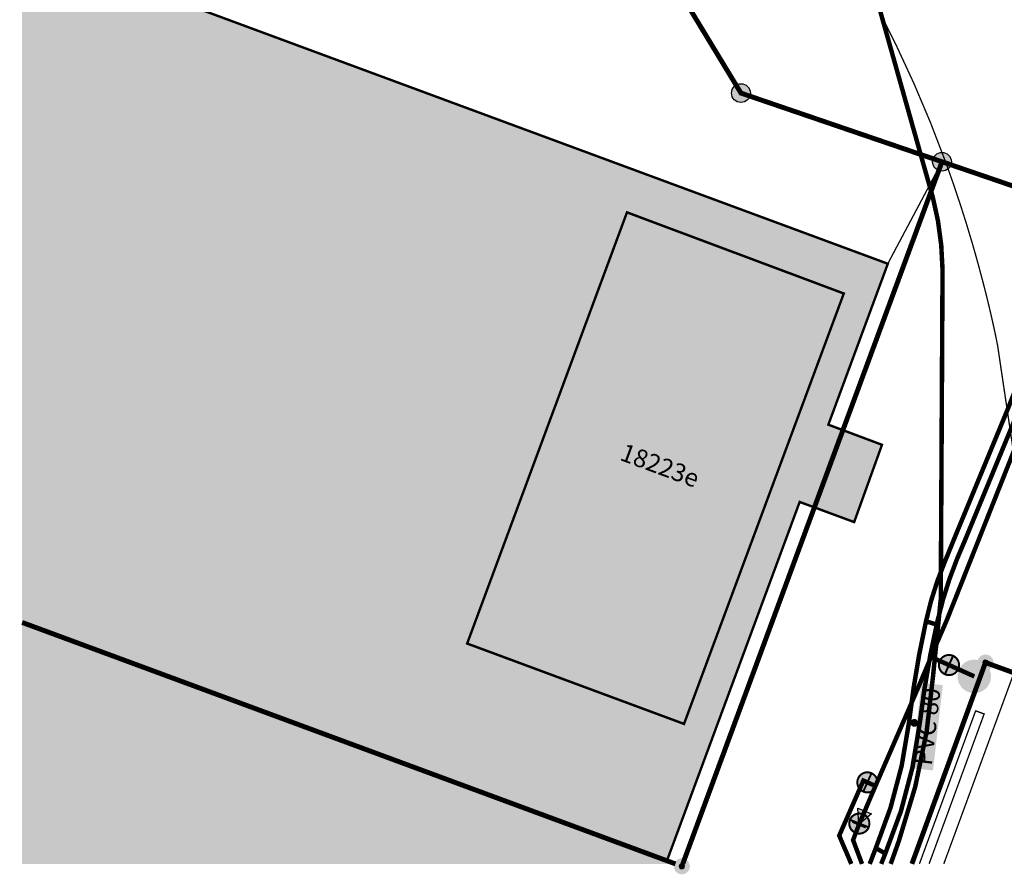
# Model space of a CAD drawing. Extents: x 2537556 to 2537802, y 1152619 to 1152710.
# Drawn here: x 2537648 to 2537670, y 1152629 to 1152649 of the extents above; entities that cross this region are included whole.
import ezdxf
from ezdxf.enums import TextEntityAlignment as Align

# ---------------------------------------------------------------- set-up
doc = ezdxf.new("R2010")
doc.units = 0
doc.header["$MEASUREMENT"] = 0
for name, pattern in [('LKMAP_EAU_PRECIS', [8, 3, -0.5, 3, -0.5, 0.5, -0.5]), ('LKMAP_TT_PRECIS', [10.5, 6, -0.5, 0.5, -0.5, 0.5, -0.5, 0.5, -0.5, 0.5, -0.5]), ('LTYP112', [0.32, 0.25, -0.07]), ('LTYP114', [0.1, 0.05, -0.05]), ('LTYP7', [0.2, 0.15, -0.05])]:
    doc.linetypes.add(name, pattern=pattern)
doc.layers.get('0').update_dxf_attribs({"linetype": 'CONTINUOUS', "lineweight": 0})
for name, color, linetype in [('BATI_NO_ECA', 7, 'CONTINUOUS'), ('BATI_SOUT_H', 7, 'CONTINUOUS'), ('BATI_SOUT_LIM', 7, 'CONTINUOUS'), ('BATI_SURF_LIM', 7, 'CONTINUOUS'), ('BATI_SURF_LIM_H', 7, 'CONTINUOUS'), ('EA_conduite', 9, 'CONTINUOUS'), ('EA_hydrante', 9, 'CONTINUOUS'), ('EA_vanne', 9, 'CONTINUOUS'), ('EA_élément_de_montage', 9, 'CONTINUOUS'), ('L3', 7, 'CONTINUOUS'), ('MS_nappe', 9, 'CONTINUOUS'), ('OBJ_MUR', 7, 'CONTINUOUS'), ('PARC_COM', 7, 'CONTINUOUS'), ('PARC_DDP', 7, 'CONTINUOUS'), ('PARC_DP', 7, 'CONTINUOUS'), ('PARC_LIM', 7, 'CONTINUOUS'), ('PFAV', 255, 'CONTINUOUS'), ('ROUT_ACCES', 7, 'CONTINUOUS'), ('ROUT_CHEM', 7, 'CONTINUOUS'), ('ROUT_TROT', 7, 'CONTINUOUS'), ('TT_conduite', 9, 'CONTINUOUS')]:
    doc.layers.add(name, color=color, linetype=linetype)
doc.layers.add('BF_POINT_cheville', color=7, linetype='CONTINUOUS', lineweight=9)
doc.layers.add('BF_POINT_non_mat', color=7, linetype='CONTINUOUS', lineweight=9)
for name, color, linetype, lineweight, plot in [('EA_3D', 7, 'CONTINUOUS', 0, False), ('MS_3D', 7, 'CONTINUOUS', 0, False), ('TT_3D', 7, 'CONTINUOUS', 0, False)]:
    doc.layers.add(name, color=color, linetype=linetype, lineweight=lineweight, plot=plot)
doc.layers.add('TT_point_de_construction', color=7, linetype='CONTINUOUS', true_color=0x00ff6f, plot=False)
doc.styles.add('STYP23', font='swissl.ttf')
doc.styles.add('STYP24', font='txt')

# ---------------------------------------------------------------- blocks, each defined once
blk = doc.blocks.new('lkmap_vanne')
at = {"true_color": 0xffffff}
h = blk.add_hatch(color=7, dxfattribs=at)
h.dxf.hatch_style = 1
edge = h.paths.add_edge_path()
edge.add_ellipse((0, 0), major_axis=(0.636, -0.636), ratio=1, start_angle=225, end_angle=405, ccw=False)
edge.add_ellipse((0, 0), major_axis=(0.636, 0.636), ratio=1, start_angle=-45, end_angle=135, ccw=False)
at = {"color": 0, "linetype": 'Continuous', "lineweight": -2, "const_width": 0.18}
blk.add_lwpolyline([(0.9, 0, -1), (-0.9, 0, -1)], format="xyb", close=True, dxfattribs=at)
blk.add_lwpolyline([(0.9, 0), (-0.9, 0)], dxfattribs=at)
blk = doc.blocks.new('lkmap_eau_hydrante')
at = {"true_color": 0xffffff}
h = blk.add_hatch(color=7, dxfattribs=at)
edge = h.paths.add_edge_path()
edge.add_arc((0, 0), 1.5, 0, 360)
h = blk.add_hatch(color=0)
edge = h.paths.add_edge_path(flags=16)
edge.add_arc((0, 0), 1, -90, 90, ccw=False)
edge.add_arc((0, 0), 1, 90, 270, ccw=False)
edge = h.paths.add_edge_path()
edge.add_arc((0, 0), 1.5, -90, 90, ccw=False)
edge.add_arc((0, 0), 1.5, 90, 270, ccw=False)
blk = doc.blocks.new('lkmap_reduction')
at = {"linetype": 'Continuous'}
blk.add_hatch(color=0, dxfattribs=at).paths.add_polyline_path([(-0.66, 0.522), (0.664, 0.522), (0.002, -0.801)])
at = {"color": 0, "linetype": 'Continuous'}
blk.add_lwpolyline([(0.002, -0.801), (-0.66, 0.522), (0.664, 0.522)], close=True, dxfattribs=at)
at = {"color": 0, "linetype": 'Continuous', "const_width": 0.18}
blk.add_lwpolyline([(0.664, -0.801), (-0.66, -0.801)], dxfattribs=at)
blk = doc.blocks.new('lkmap_point')
at = {"true_color": 0xffffff}
h = blk.add_hatch(color=7, dxfattribs=at)
edge = h.paths.add_edge_path()
edge.add_arc((0, 0), 0.3, 0, 360)
at = {"color": 0, "linetype": 'Continuous', "const_width": 0.1}
blk.add_lwpolyline([(0.001, 0.3, -0.409138), (0.3, 0.004, -0.423542), (-0.006, -0.3, -0.407504), (-0.3, -0.001, -0.416729)], format="xyb", close=True, dxfattribs=at)
blk = doc.blocks.new('L56_2_ACAD_1_FMEBLOCK4')
at = {"layer": 'BATI_SOUT_LIM', "linetype": 'LTYP114', "const_width": 0.054}
blk.add_lwpolyline([(33.844, -4.923), (48.258, -10.252), (51.226, -2.229), (52.444, -2.679), (53.066, -0.951), (51.867, -0.501), (53.197, 3.097), (34.218, 10.117), (33.844, 9.104)], dxfattribs=at)
blk.add_lwpolyline([(43.792, -5.395), (47.365, 4.245), (52.212, 2.431), (48.64, -7.192)], close=True, dxfattribs=at)
blk = doc.blocks.new('BAV15A')
at = {"layer": 'PFAV'}
h = blk.add_hatch(color=256, dxfattribs=at)
edge = h.paths.add_edge_path()
edge.add_arc((0, 0), 0.7, 0, 360)
at = {"color": 0, "lineweight": -2}
blk.add_lwpolyline([(0, 0.7, 1), (0, -0.7, 1)], format="xyb", close=True, dxfattribs=at)
at = {"layer": 'PFAV'}
blk.add_circle((0, 0), 0.7, dxfattribs=at)
blk = doc.blocks.new('BAV16A')
h = blk.add_hatch(color=256)
h.dxf.hatch_style = 1
edge = h.paths.add_edge_path()
edge.add_arc((0, 0), 0.2, 0, 360)
at = {"layer": 'PFAV'}
h = blk.add_hatch(color=256, dxfattribs=at)
edge = h.paths.add_edge_path()
edge.add_arc((0, 0), 0.6, 0, 360)
at = {"color": 0, "lineweight": -2}
blk.add_lwpolyline([(0, 0), (0, 0)], dxfattribs=at)
at = {"color": 18, "true_color": 0x000000}
blk.add_circle((0, 0), 0.2, dxfattribs=at)

msp = doc.modelspace()

# ---------------------------------------------------------------- hatches: boundary and pattern name
at = {"layer": 'BATI_SOUT_H', "true_color": 0xe5e5e5}
h = msp.add_hatch(color=254, dxfattribs=at)
h.paths.add_polyline_path([(2537657.833, 1152634.595), (2537661.406, 1152644.235), (2537666.253, 1152642.421), (2537662.681, 1152632.798)], flags=0)
h.paths.add_polyline_path([(2537647.884, 1152649.093), (2537647.884, 1152635.066), (2537662.299, 1152629.738), (2537665.267, 1152637.761), (2537666.485, 1152637.311), (2537667.107, 1152639.039), (2537665.907, 1152639.489), (2537667.237, 1152643.087), (2537648.259, 1152650.107)])
msp.add_hatch(color=254, dxfattribs=at).paths.add_polyline_path([(2537657.833, 1152634.595), (2537661.406, 1152644.235), (2537666.253, 1152642.421), (2537662.681, 1152632.798)], flags=0)
at = {"layer": 'BATI_SURF_LIM_H', "linetype": 'Continuous', "true_color": 0xb3b3b3}
msp.add_hatch(color=253, dxfattribs=at).paths.add_polyline_path([(2537657.833, 1152634.595), (2537662.681, 1152632.798), (2537666.253, 1152642.421), (2537661.406, 1152644.235)], flags=0)
msp.add_hatch(color=253, dxfattribs=at).paths.add_polyline_path([(2537647.884, 1152635.066), (2537647.884, 1152629.668), (2537662.49, 1152629.668)])
at = {"layer": 'MS_nappe', "true_color": 0xffffff}
msp.add_hatch(color=7, dxfattribs=at).paths.add_polyline_path([(2537668.248, 1152631.756), (2537667.771, 1152631.811), (2537667.99, 1152633.719), (2537668.467, 1152633.664)], flags=0)

# ---------------------------------------------------------------- linework, layer by layer
at = {"layer": 'BATI_SOUT_LIM', "linetype": 'LTYP114', "const_width": 0.054}
msp.add_lwpolyline([(2537657.833, 1152634.595), (2537661.406, 1152644.235), (2537666.253, 1152642.421), (2537662.681, 1152632.798)], close=True, dxfattribs=at)
at = {"layer": 'BATI_SURF_LIM', "const_width": 0.05}
msp.add_lwpolyline([(2537657.833, 1152634.595), (2537662.681, 1152632.798), (2537666.253, 1152642.421), (2537661.406, 1152644.235)], close=True, dxfattribs=at)
msp.add_lwpolyline([(2537662.49, 1152629.668), (2537647.884, 1152635.066)], dxfattribs=at)
at = {"layer": 'EA_3D', "color": 5, "true_color": 0x0000f5}
for points in [[(2537684.201, 1152659.14, 0), (2537684.051, 1152658.78, 0), (2537683.977, 1152658.595, 0), (2537683.981, 1152658.349, 0), (2537683.921, 1152657.97, 0), (2537682.281, 1152653.47, 0), (2537681.311, 1152650.82, 0), (2537680.901, 1152650.62, 0), (2537679.691, 1152651.039, 0), (2537675.901, 1152652.36, 0), (2537675.481, 1152652.179, 0), (2537673.201, 1152646.59, 0), (2537670.901, 1152641.03, 0), (2537668.561, 1152635.13, 0), (2537668.379, 1152634.708, 0), (2537668.28, 1152634.478, 0), (2537668.204, 1152634.293, 0), (2537668.127, 1152634.109, 0), (2537668.029, 1152633.879, 0), (2537667.921, 1152633.62, 0), (2537666.961, 1152631.41, 0), (2537666.671, 1152630.73, 0)], [(2537668.204, 1152634.293, 0), (2537668.392, 1152634.209, 0), (2537668.605, 1152634.114, 0), (2537668.928, 1152633.969, 0), (2537669.171, 1152633.86, 0)], [(2537666.421, 1152629.668, 477.905), (2537666.151, 1152630.3, 477.771), (2537666.691, 1152631.53, 0), (2537666.781, 1152631.49, 0), (2537666.961, 1152631.41, 0)], [(2537666.661, 1152629.668, 289.161), (2537666.461, 1152630.2, 0), (2537666.601, 1152630.57, 0), (2537666.671, 1152630.73, 0)]]:
    msp.add_polyline3d(points, dxfattribs=at)
at = {"layer": 'EA_conduite', "color": 5, "linetype": 'LKMAP_EAU_PRECIS', "lineweight": -3, "ltscale": 0.25, "true_color": 0x0000f5, "const_width": 0.1, "flags": 128}
for points in [[(2537684.201, 1152659.14), (2537684.051, 1152658.78), (2537683.977, 1152658.595), (2537683.981, 1152658.349), (2537683.921, 1152657.97), (2537682.281, 1152653.47), (2537681.311, 1152650.82), (2537680.901, 1152650.62), (2537679.691, 1152651.039), (2537675.901, 1152652.36), (2537675.481, 1152652.179), (2537673.201, 1152646.59), (2537670.901, 1152641.03), (2537668.561, 1152635.13), (2537668.379, 1152634.708), (2537668.28, 1152634.478), (2537668.204, 1152634.293), (2537668.127, 1152634.109), (2537668.029, 1152633.879), (2537667.921, 1152633.62), (2537666.961, 1152631.41), (2537666.671, 1152630.73)], [(2537668.204, 1152634.293), (2537668.392, 1152634.209), (2537668.605, 1152634.114), (2537668.928, 1152633.969), (2537669.171, 1152633.86)], [(2537666.421, 1152629.668), (2537666.151, 1152630.3), (2537666.691, 1152631.53), (2537666.781, 1152631.49), (2537666.961, 1152631.41)], [(2537666.661, 1152629.668), (2537666.461, 1152630.2), (2537666.601, 1152630.57), (2537666.671, 1152630.73)]]:
    msp.add_lwpolyline(points, dxfattribs=at)
at = {"layer": 'L3', "linetype": 'Continuous', "const_width": 0.03, "flags": 128}
for points in [[(2537670.051, 1152633.921), (2537670.174, 1152636.377), (2537670.053, 1152638.833), (2537669.691, 1152641.265)], [(2537668.489, 1152629.668), (2537670.051, 1152633.921)]]:
    msp.add_lwpolyline(points, dxfattribs=at)
at = {"layer": 'MS_3D', "color": 18, "true_color": 0x000000}
msp.add_polyline3d([(2537665.551, 1152654.121, 0), (2537665.711, 1152653.541, 0), (2537668.121, 1152645.001, 0), (2537668.241, 1152644.581, 0), (2537668.359, 1152644.044, 0), (2537668.432, 1152643.499, 0), (2537668.461, 1152642.95, 0), (2537668.421, 1152635.58, 0), (2537668.251, 1152633.89, 0), (2537668.106, 1152632.629, 0), (2537667.849, 1152631.386, 0), (2537667.481, 1152630.17, 0), (2537667.302, 1152629.668, 0)], dxfattribs=at)
at = {"layer": 'MS_nappe', "color": 18, "linetype": 'Continuous', "lineweight": -3, "ltscale": 0.25, "true_color": 0x000000, "const_width": 0.1, "flags": 128}
msp.add_lwpolyline([(2537665.551, 1152654.121), (2537665.711, 1152653.541), (2537668.121, 1152645.001), (2537668.241, 1152644.581), (2537668.359, 1152644.044), (2537668.432, 1152643.499), (2537668.461, 1152642.95), (2537668.421, 1152635.58), (2537668.251, 1152633.89), (2537668.106, 1152632.629), (2537667.849, 1152631.386), (2537667.481, 1152630.17), (2537667.302, 1152629.668)], dxfattribs=at)
at = {"layer": 'OBJ_MUR', "linetype": 'Continuous', "const_width": 0.03, "flags": 128}
msp.add_lwpolyline([(2537668.16, 1152629.668), (2537669.391, 1152633.02), (2537669.201, 1152633.09), (2537667.944, 1152629.668)], dxfattribs=at)
at = {"layer": 'PARC_COM', "const_width": 0.11}
msp.add_lwpolyline([(2537662.49, 1152629.668), (2537647.884, 1152635.066)], dxfattribs=at)
at = {"layer": 'PARC_DDP', "linetype": 'LTYP112'}
msp.add_lwpolyline([(2537673.691, 1152632.62, 0.11, 0.11, 0), (2537669.421, 1152634.17, 0.11, 0.11, 0), (2537667.776, 1152629.668, 0.11, 0.11, 0)], format="xyseb", dxfattribs=at)
at = {"layer": 'PARC_DP', "const_width": 0.11}
msp.add_lwpolyline([(2537647.884, 1152659.417), (2537651.189, 1152658.028), (2537653.949, 1152656.762), (2537655.997, 1152655.56), (2537657.917, 1152654.161), (2537659.689, 1152652.58), (2537661.296, 1152650.831), (2537662.722, 1152648.932), (2537663.954, 1152646.901), (2537668.449, 1152645.366), (2537672.942, 1152643.83), (2537677.241, 1152642.32), (2537679.111, 1152647.43), (2537709.201, 1152636.89), (2537710.121, 1152639.65), (2537712.627, 1152639.648)], dxfattribs=at)
at = {"layer": 'PARC_LIM', "const_width": 0.11}
for points in [[(2537662.653, 1152629.668), (2537668.449, 1152645.366), (2537663.954, 1152646.901), (2537662.722, 1152648.932), (2537661.296, 1152650.831), (2537659.689, 1152652.58), (2537657.917, 1152654.161), (2537655.997, 1152655.56), (2537653.949, 1152656.762), (2537651.189, 1152658.028), (2537647.884, 1152659.417)], [(2537672.612, 1152629.668), (2537673.691, 1152632.62), (2537677.241, 1152642.32), (2537672.942, 1152643.83), (2537668.449, 1152645.366), (2537662.653, 1152629.668)]]:
    msp.add_lwpolyline(points, dxfattribs=at)
at = {"layer": 'PARC_LIM'}
msp.add_lwpolyline([(2537647.884, 1152635.066, 0.11, 0.11, 0), (2537662.49, 1152629.668, 0.11, 0.11, 0)], format="xyseb", dxfattribs=at)
at = {"layer": 'ROUT_ACCES', "linetype": 'LTYP7', "const_width": 0.03}
for points in [[(2537651.189, 1152658.028), (2537648.259, 1152650.107), (2537667.237, 1152643.087), (2537668.449, 1152645.366), (2537663.954, 1152646.901), (2537662.722, 1152648.932), (2537661.296, 1152650.831), (2537659.689, 1152652.58), (2537657.917, 1152654.161), (2537655.997, 1152655.56), (2537653.949, 1152656.762), (2537651.189, 1152658.028)], [(2537672.617, 1152629.668), (2537677.241, 1152642.32), (2537674.785, 1152643.183), (2537672.942, 1152643.83), (2537668.539, 1152645.335), (2537668.449, 1152645.366), (2537667.237, 1152643.087), (2537648.259, 1152650.107), (2537647.884, 1152649.093)], [(2537657.833, 1152634.595), (2537661.406, 1152644.235), (2537666.253, 1152642.421), (2537662.681, 1152632.798), (2537657.833, 1152634.595)], [(2537647.884, 1152635.066), (2537662.49, 1152629.668)]]:
    msp.add_lwpolyline(points, dxfattribs=at)
at = {"layer": 'ROUT_CHEM', "linetype": 'Continuous', "const_width": 0.03}
msp.add_lwpolyline([(2537647.884, 1152663.174), (2537655.011, 1152660.201), (2537656.382, 1152659.508), (2537657.711, 1152658.737), (2537658.993, 1152657.89), (2537660.223, 1152656.97), (2537661.398, 1152655.979), (2537662.513, 1152654.922), (2537663.16, 1152654.246), (2537663.783, 1152653.548), (2537664.38, 1152652.828), (2537664.951, 1152652.087), (2537665.496, 1152651.327), (2537666.013, 1152650.547), (2537666.507, 1152649.716), (2537666.973, 1152648.868), (2537667.409, 1152648.005), (2537667.816, 1152647.128), (2537668.193, 1152646.238), (2537668.539, 1152645.335), (2537672.942, 1152643.83)], dxfattribs=at)
at = {"layer": 'ROUT_TROT', "linetype": 'Continuous'}
msp.add_lwpolyline([(2537668.449, 1152645.366, 0.03, 0.03, 0), (2537668.539, 1152645.335, 0.03, 0.03, 0), (2537668.193, 1152646.238, 0.03, 0.03, 0), (2537667.816, 1152647.128, 0.03, 0.03, 0), (2537667.409, 1152648.005, 0.03, 0.03, 0), (2537666.973, 1152648.868, 0.03, 0.03, 0), (2537666.507, 1152649.716, 0.03, 0.03, 0), (2537666.013, 1152650.547, 0.03, 0.03, 0), (2537665.496, 1152651.327, 0.03, 0.03, 0), (2537664.951, 1152652.087, 0.03, 0.03, 0), (2537664.38, 1152652.828, 0.03, 0.03, 0), (2537663.783, 1152653.548, 0.03, 0.03, 0), (2537663.16, 1152654.246, 0.03, 0.03, 0), (2537662.513, 1152654.922, 0.03, 0.03, 0), (2537661.398, 1152655.979, 0.03, 0.03, 0), (2537660.223, 1152656.97, 0.03, 0.03, 0), (2537658.993, 1152657.89, 0.03, 0.03, 0), (2537657.711, 1152658.737, 0.03, 0.03, 0), (2537656.382, 1152659.508, 0.03, 0.03, 0), (2537655.011, 1152660.201, 0.03, 0.03, 0), (2537647.884, 1152663.174, 0.03, 0.03, 0)], format="xyseb", dxfattribs=at)
at = {"layer": 'ROUT_TROT', "linetype": 'Continuous', "const_width": 0.03}
msp.add_lwpolyline([(2537647.884, 1152659.417), (2537651.189, 1152658.028), (2537653.949, 1152656.762), (2537655.997, 1152655.56), (2537657.917, 1152654.161), (2537659.689, 1152652.58), (2537661.296, 1152650.831), (2537662.722, 1152648.932), (2537663.954, 1152646.901), (2537668.449, 1152645.366)], dxfattribs=at)
at = {"layer": 'ROUT_TROT', "linetype": 'Continuous', "const_width": 0.03, "flags": 128}
msp.add_lwpolyline([(2537668.539, 1152645.335), (2537668.697, 1152644.891), (2537668.847, 1152644.445), (2537668.99, 1152643.996), (2537669.126, 1152643.545), (2537669.254, 1152643.092), (2537669.375, 1152642.637), (2537669.433, 1152642.41), (2537669.489, 1152642.182), (2537669.543, 1152641.953), (2537669.595, 1152641.724), (2537669.644, 1152641.495), (2537669.691, 1152641.265)], dxfattribs=at)
at = {"layer": 'TT_3D', "color": 110, "true_color": 0x00ff6f}
for p, q in [((2537668.091, 1152635.09), (2537668.331, 1152635.02)), ((2537666.971, 1152630.02), (2537667.181, 1152629.9))]:
    msp.add_line(p, q, dxfattribs=at)
for points in [[(2537674.571, 1152651.52, 0), (2537674.281, 1152650.81, 0), (2537674.021, 1152650.16, 0), (2537672.581, 1152646.61, 0), (2537669.921, 1152639.84, 0), (2537668.731, 1152636.96, 0), (2537668.511, 1152636.42, 0), (2537668.343, 1152635.986, 0), (2537668.203, 1152635.542, 0), (2537668.091, 1152635.09, 0), (2537667.938, 1152634.342, 0), (2537667.812, 1152633.588, 0), (2537667.711, 1152632.83, 0), (2537667.548, 1152631.865, 0), (2537667.297, 1152630.919, 0), (2537666.961, 1152630, 0), (2537666.833, 1152629.668, 0)], [(2537674.761, 1152651.39, 0), (2537674.501, 1152650.76, 0), (2537674.241, 1152650.1, 0), (2537672.801, 1152646.53, 0), (2537670.141, 1152639.76, 0), (2537668.961, 1152636.9, 0), (2537668.791, 1152636.5, 0), (2537668.619, 1152636.045, 0), (2537668.472, 1152635.582, 0), (2537668.351, 1152635.11, 0), (2537668.19, 1152634.349, 0), (2537668.057, 1152633.582, 0), (2537667.951, 1152632.81, 0), (2537667.787, 1152631.817, 0), (2537667.53, 1152630.844, 0), (2537667.181, 1152629.9, 0), (2537667.09, 1152629.668, 0)]]:
    msp.add_polyline3d(points, dxfattribs=at)
at = {"layer": 'TT_conduite', "color": 110, "linetype": 'LKMAP_TT_PRECIS', "lineweight": -3, "ltscale": 0.25, "true_color": 0x00ff6f, "const_width": 0.1, "flags": 128}
for points in [[(2537674.571, 1152651.52), (2537674.281, 1152650.81), (2537674.021, 1152650.16), (2537672.581, 1152646.61), (2537669.921, 1152639.84), (2537668.731, 1152636.96), (2537668.511, 1152636.42), (2537668.343, 1152635.986), (2537668.203, 1152635.542), (2537668.091, 1152635.09), (2537667.938, 1152634.342), (2537667.812, 1152633.588), (2537667.711, 1152632.83), (2537667.548, 1152631.865), (2537667.297, 1152630.919), (2537666.961, 1152630), (2537666.833, 1152629.668)], [(2537674.761, 1152651.39), (2537674.501, 1152650.76), (2537674.241, 1152650.1), (2537672.801, 1152646.53), (2537670.141, 1152639.76), (2537668.961, 1152636.9), (2537668.791, 1152636.5), (2537668.619, 1152636.045), (2537668.472, 1152635.582), (2537668.351, 1152635.11), (2537668.19, 1152634.349), (2537668.057, 1152633.582), (2537667.951, 1152632.81), (2537667.787, 1152631.817), (2537667.53, 1152630.844), (2537667.181, 1152629.9), (2537667.09, 1152629.668)], [(2537668.091, 1152635.09), (2537668.331, 1152635.02)], [(2537666.971, 1152630.02), (2537667.181, 1152629.9)]]:
    msp.add_lwpolyline(points, dxfattribs=at)

# ---------------------------------------------------------------- block references
at = {"layer": 'BATI_SOUT_LIM', "linetype": 'LTYP114'}
msp.add_blockref('L56_2_ACAD_1_FMEBLOCK4', (2537614.041, 1152639.989), dxfattribs=at)
at = {"layer": 'BF_POINT_cheville', "xscale": 0.3, "yscale": 0.3}
for p in [(2537663.954, 1152646.901), (2537668.449, 1152645.366)]:
    msp.add_blockref('BAV15A', p, dxfattribs=at)
at = {"layer": 'BF_POINT_non_mat', "xscale": 0.3, "yscale": 0.3}
for p in [(2537669.421, 1152634.17), (2537662.633, 1152629.615)]:
    msp.add_blockref('BAV16A', p, dxfattribs=at)
at = {"layer": 'EA_hydrante', "color": 5, "true_color": 0x0000f5, "xscale": 0.25, "yscale": 0.25}
msp.add_blockref('lkmap_eau_hydrante', (2537669.171, 1152633.86), dxfattribs=at)
at = {"layer": 'EA_vanne', "color": 5, "true_color": 0x0000f5, "xscale": 0.25, "yscale": 0.25}
for p, rotation in [((2537668.605, 1152634.114), 66), ((2537666.781, 1152631.49), 66), ((2537666.601, 1152630.57), 158)]:
    msp.add_blockref('lkmap_vanne', p, dxfattribs=dict(at, rotation=rotation))
at = {"layer": 'EA_élément_de_montage', "color": 5, "true_color": 0x0000f5, "xscale": 0.25, "yscale": 0.25, "rotation": 337}
msp.add_blockref('lkmap_reduction', (2537666.671, 1152630.73), dxfattribs=at)
at = {"layer": 'TT_point_de_construction', "color": 110, "true_color": 0x00ff6f, "xscale": 0.25, "yscale": 0.25}
msp.add_blockref('lkmap_point', (2537667.831, 1152632.82, 477.974), dxfattribs=at)

# ---------------------------------------------------------------- texts
at = {"layer": 'BATI_NO_ECA', "style": 'STYP24'}
msp.add_text('18223e', height=0.4, rotation=339.66, dxfattribs=at).set_placement((2537662.144, 1152638.577), align=Align.MIDDLE_CENTER)
at = {"layer": 'MS_nappe', "color": 18, "true_color": 0x000000, "insert": (2537668.119, 1152632.738), "char_height": 0.4, "width": 8.8, "attachment_point": 5, "rotation": 83.4647, "style": 'STYP23'}
msp.add_mtext('{\\fArial|b0|i0;PVC 80}', dxfattribs=at)

doc.saveas('drawing.dxf')
